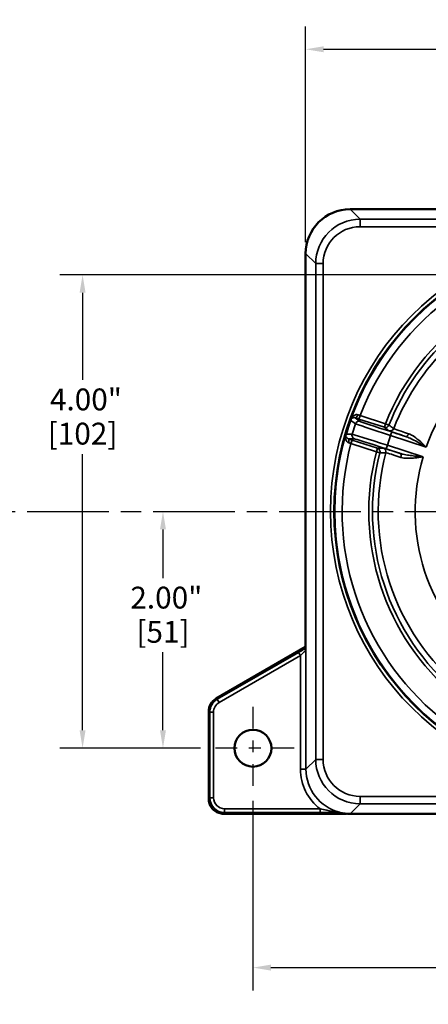
# Model space of a CAD drawing. Units: inches. Extents: x 0.2 to 33.6, y 0.2 to 25.9.
# Drawn here: x 10.8 to 14.2, y 8.9 to 17.2 of the extents above; entities that cross this region are included whole.
import ezdxf

# ---------------------------------------------------------------- set-up
doc = ezdxf.new("R2010")
doc.units = ezdxf.units.IN
doc.header["$LTSCALE"] = 1.538462
doc.header["$MEASUREMENT"] = 0
doc.linetypes.add('CHAIN', pattern=[0.7087, 0.4724, -0.0591, 0.1181, -0.0591])
for name, color, linetype, lineweight in [('Center Mark (ANSI)', 7, 'Continuous', 25), ('Centerline (ANSI)', 7, 'Continuous', 25), ('Dimension (ANSI)', 7, 'Continuous', 25), ('Visible (ANSI)', 7, 'Continuous', 50), ('Visible Narrow (ANSI)', 7, 'Continuous', 35)]:
    doc.layers.add(name, color=color, linetype=linetype, lineweight=lineweight)
doc.styles.add('Note Text (ANSI)', font='tahoma.ttf')
doc.dimstyles.new('Default (ANSI)', dxfattribs={"dimscale": 1.538462, "dimtxt": 0.12, "dimasz": 0.098425, "dimexe": 0.125, "dimexo": 0.0625, "dimgap": 0.031496, "dimtad": 0, "dimtih": 1, "dimtoh": 1, "dimrnd": 1e-08, "dimzin": 4, "dimdsep": 46, "dimtxsty": 'Note Text (ANSI)', "dimcen": 0.09, "dimdle": 0.393701, "dimclrd": 256, "dimclre": 256, "dimclrt": 256, "dimadec": 0, "dimazin": 1, "dimtfac": 1, "dimtofl": 0, "dimtmove": 0, "dimatfit": 3, "dimfxl": 1, "dimtolj": 1, "dimtzin": 4, "dimlwd": -1, "dimlwe": -1, "dimarcsym": 0})

# ---------------------------------------------------------------- blocks, each defined once
blk = doc.blocks.new('*D17')
at = {"layer": 'Defpoints', "color": 0, "transparency": 16777216}
for p in [(18.7276, 14.6952), (12.7276, 10.6952), (18.7276, 9.1896)]:
    blk.add_point(p, dxfattribs=at)
at = {"layer": 'Dimension (ANSI)', "transparency": 16777216}
for p, q in [((18.7276, 14.599), (18.7276, 8.9973)), ((12.7276, 10.599), (12.7276, 8.9973)), ((12.879, 9.1896), (14.6979, 9.1896)), ((18.5762, 9.1896), (15.4547, 9.1896))]:
    blk.add_line(p, q, dxfattribs=at)
for points in [[(12.879, 9.2148), (12.879, 9.1644), (12.7276, 9.1896)], [(18.5762, 9.2148), (18.5762, 9.1644), (18.7276, 9.1896)]]:
    blk.add_solid(points, dxfattribs=at)
at = {"layer": 'Dimension (ANSI)', "transparency": 16777216, "attachment_point": 2, "style": 'Note Text (ANSI)'}
for s, insert, char_height in [('\\A1; \\fTahoma|b0|i0;\\H0.1846;6.00"', (15.0763, 9.4302), 0.184615), ('\\A1;[152]', (15.0763, 9.1412), 0.18462)]:
    blk.add_mtext(s, dxfattribs=dict(at, insert=insert, char_height=char_height))
blk = doc.blocks.new('*D19')
at = {"layer": 'Defpoints', "color": 0, "transparency": 16777216}
for p in [(18.3791, 15.0437), (11.2871, 11.0437), (12.3791, 11.0437)]:
    blk.add_point(p, dxfattribs=at)
at = {"layer": 'Dimension (ANSI)', "transparency": 16777216}
for p, q in [((18.2829, 15.0437), (11.0948, 15.0437)), ((11.2871, 14.8923), (11.2871, 14.1565)), ((11.2871, 11.1951), (11.2871, 13.529)), ((12.2829, 11.0437), (11.0948, 11.0437))]:
    blk.add_line(p, q, dxfattribs=at)
for points in [[(11.2619, 14.8923), (11.3124, 14.8923), (11.2871, 15.0437)], [(11.2619, 11.1951), (11.3124, 11.1951), (11.2871, 11.0437)]]:
    blk.add_solid(points, dxfattribs=at)
at = {"layer": 'Dimension (ANSI)', "transparency": 16777216, "attachment_point": 2, "style": 'Note Text (ANSI)'}
for s, insert, char_height in [('\\A1; \\fTahoma|b0|i0;\\H0.1846;4.00"', (11.2871, 14.0833), 0.184615), ('\\A1;[102]', (11.2871, 13.7943), 0.18462)]:
    blk.add_mtext(s, dxfattribs=dict(at, insert=insert, char_height=char_height))
blk = doc.blocks.new('*D20')
at = {"layer": 'Defpoints', "color": 0, "transparency": 16777216}
for p in [(11.1489, 13.0437), (11.9669, 11.0437), (12.3791, 11.0437)]:
    blk.add_point(p, dxfattribs=at)
at = {"layer": 'Dimension (ANSI)', "transparency": 16777216}
for p, q in [((11.9669, 12.8923), (11.9669, 12.4817)), ((11.9669, 11.1951), (11.9669, 11.8541)), ((12.2829, 11.0437), (11.7746, 11.0437))]:
    blk.add_line(p, q, dxfattribs=at)
for points in [[(11.9417, 12.8923), (11.9921, 12.8923), (11.9669, 13.0437)], [(11.9417, 11.1951), (11.9921, 11.1951), (11.9669, 11.0437)]]:
    blk.add_solid(points, dxfattribs=at)
at = {"layer": 'Dimension (ANSI)', "transparency": 16777216, "attachment_point": 2, "style": 'Note Text (ANSI)'}
for s, insert, char_height in [('\\A1; \\fTahoma|b0|i0;\\H0.1846;2.00"', (11.9669, 12.4086), 0.184615), ('\\A1;[51]', (11.9669, 12.1194), 0.18462)]:
    blk.add_mtext(s, dxfattribs=dict(at, insert=insert, char_height=char_height))
blk = doc.blocks.new('*D21')
at = {"layer": 'Defpoints', "color": 0, "transparency": 16777216}
for p in [(18.274, 16.9497), (13.1733, 15.2232), (18.274, 13.8537)]:
    blk.add_point(p, dxfattribs=at)
at = {"layer": 'Dimension (ANSI)', "transparency": 16777216}
for p, q in [((13.1733, 15.3193), (13.1733, 17.142)), ((18.274, 13.9499), (18.274, 17.142)), ((13.3247, 16.9497), (14.7236, 16.9497)), ((18.1225, 16.9497), (15.4803, 16.9497))]:
    blk.add_line(p, q, dxfattribs=at)
for points in [[(13.3247, 16.9749), (13.3247, 16.9245), (13.1733, 16.9497)], [(18.1225, 16.9749), (18.1225, 16.9245), (18.274, 16.9497)]]:
    blk.add_solid(points, dxfattribs=at)
at = {"layer": 'Dimension (ANSI)', "transparency": 16777216, "attachment_point": 2, "style": 'Note Text (ANSI)'}
for s, insert, char_height in [('\\A1; \\fTahoma|b0|i0;\\H0.1846;5.10"', (15.1019, 17.1903), 0.184615), ('\\A1;[130]', (15.1019, 16.9012), 0.18462)]:
    blk.add_mtext(s, dxfattribs=dict(at, insert=insert, char_height=char_height))

msp = doc.modelspace()

# ---------------------------------------------------------------- linework, layer by layer
at = {"layer": 'Center Mark (ANSI)', "linetype": 'CHAIN', "ltscale": 0.251622}
for p, q in [((12.7276, 11.3923), (12.7276, 10.6952)), ((13.0762, 11.0437), (12.3791, 11.0437))]:
    msp.add_line(p, q, dxfattribs=at)
at = {"layer": 'Centerline (ANSI)', "linetype": 'CHAIN', "ltscale": 0.952448}
msp.add_line((2.2953, 13.0437), (28.7257, 13.0437), dxfattribs=at)
at = {"layer": 'Visible (ANSI)'}
for p, q in [((17.9071, 15.5982), (13.5482, 15.5982)), ((13.1732, 15.2232), (13.1732, 11.9073)), ((13.5531, 13.816), (13.5337, 13.7565)), ((13.5337, 13.7565), (13.5144, 13.6971)), ((12.4159, 11.4625), (13.172, 11.899)), ((12.3534, 10.6152), (12.3534, 11.3542)), ((13.5161, 10.4902), (12.4784, 10.4902)), ((17.9071, 10.4892), (13.5482, 10.4892))]:
    msp.add_line(p, q, dxfattribs=at)
for centre, radius in [((15.7276, 13.0437), 2.3125), ((15.7276, 13.0437), 2.3125), ((15.7276, 13.0437), 2.3117), ((12.7276, 11.0437), 0.1562)]:
    msp.add_circle(centre, radius, dxfattribs=at)
for centre, radius, start, end in [((13.5482, 15.2232), 0.375, 90, 180), ((12.4784, 11.3543), 0.125, 119.99874, 180.00126), ((13.5482, 10.8642), 0.375, 257.30101, 270), ((13.5161, 10.5215), 0.0312, 270, 275.79375)]:
    msp.add_arc(centre, radius, start, end, dxfattribs=at)
for centre, major_axis, start_param, end_param in [((13.5828, 13.8063), (-0.0252, 0.0186), 0.057655, 0.321575), ((13.5442, 13.6874), (-0.0313, -0.0002), 5.96161, 6.22553)]:
    msp.add_ellipse(centre, major_axis=major_axis, ratio=0.999619, start_param=start_param, end_param=end_param, dxfattribs=at)
for points, knots in [([(13.5563, 13.8273), (13.5563, 13.8273), (13.5563, 13.8273), (13.5561, 13.8266), (13.5559, 13.8259), (13.5555, 13.8246), (13.5555, 13.8243), (13.5556, 13.8243)], [-0.00010634, -0.00010634, -0.00010634, -0.00010634, 0, 0, 0.00989878, 0.00989878, 0.02306931, 0.02306931, 0.02306931, 0.02306931]), ([(13.5116, 13.6889), (13.5116, 13.6889), (13.5116, 13.6889), (13.5115, 13.6889), (13.5114, 13.6887), (13.511, 13.6878), (13.5107, 13.6869), (13.5104, 13.686), (13.5104, 13.686), (13.5104, 13.686)], [0, 0, 0, 0, 0.00352102, 0.00352102, 0.0178035, 0.0178035, 0.03652038, 0.03652038, 0.03668092, 0.03668092, 0.03668092, 0.03668092]), ([(13.1646, 11.8863), (13.1646, 11.8862), (13.1649, 11.8865), (13.1665, 11.8883), (13.1669, 11.8889), (13.1684, 11.8909), (13.1694, 11.8924), (13.1715, 11.8971), (13.1724, 11.8995), (13.173, 11.9044), (13.1732, 11.9058), (13.1732, 11.9073)], [-0.15196373, -0.15196373, -0.15196373, -0.15196373, -0.10487816, -0.10487816, -0.08919622, -0.08919622, -0.06964395, -0.06964395, -0.05688224, -0.05688224, -0.05232404, -0.05232404, -0.05232404, -0.05232404]), ([(12.4784, 10.4902), (12.4653, 10.4902), (12.4522, 10.4923), (12.4273, 10.5004), (12.4155, 10.5064), (12.3944, 10.5218), (12.385, 10.5311), (12.3696, 10.5523), (12.3636, 10.5641), (12.3555, 10.589), (12.3534, 10.6021), (12.3534, 10.6152)], [-0.785056, -0.785056, -0.785056, -0.785056, -0.471033, -0.471033, -0.157011, -0.157011, 0.157011, 0.157011, 0.471033, 0.471033, 0.785056, 0.785056, 0.785056, 0.785056]), ([(13.4657, 10.4984), (13.4652, 10.4985), (13.4648, 10.4986), (13.4642, 10.4987), (13.4641, 10.4987), (13.464, 10.4987), (13.464, 10.4987), (13.464, 10.4987)], [0, 0, 0, 0, 0.0092427, 0.0092427, 0.01999505, 0.01999505, 0.02157213, 0.02157213, 0.02157213, 0.02157213])]:
    msp.add_open_spline(points, degree=3, knots=knots, dxfattribs=at)
for points in [[(13.5556, 13.8243), (13.5559, 13.824), (13.5563, 13.8237), (13.5566, 13.8234)], [(13.5129, 13.689), (13.5125, 13.689), (13.5121, 13.689), (13.5116, 13.6889)]]:
    msp.add_open_spline(points, degree=3, dxfattribs=at)
at = {"layer": 'Visible Narrow (ANSI)'}
for p, q in [((13.5482, 15.5982), (13.5482, 15.5981)), ((13.5482, 15.5981), (17.9071, 15.5981)), ((13.633, 15.5132), (13.5482, 15.5981)), ((13.633, 15.5132), (13.633, 15.4507)), ((17.8222, 15.5132), (13.633, 15.5132)), ((13.633, 15.4507), (17.8222, 15.4507)), ((13.1733, 15.2232), (13.1732, 15.2232)), ((13.1733, 11.9071), (13.1733, 15.2232)), ((13.1733, 15.2232), (13.2582, 15.1383)), ((13.2582, 15.1383), (13.2582, 10.9491)), ((13.2582, 15.1383), (13.3206, 15.1383)), ((13.3206, 10.9491), (13.3206, 15.1383)), ((13.5531, 13.816), (13.5949, 13.7851)), ((13.6343, 13.8052), (13.593, 13.8356)), ((13.6335, 13.8553), (13.6238, 13.8256)), ((13.6238, 13.8256), (13.8386, 13.7558)), ((13.8483, 13.7855), (13.6335, 13.8553)), ((13.5949, 13.7851), (13.5664, 13.6975)), ((13.8386, 13.7558), (13.8483, 13.7855)), ((13.8773, 13.774), (13.8483, 13.7855)), ((13.5664, 13.6975), (13.5144, 13.6971)), ((13.5352, 13.6577), (13.5865, 13.6581)), ((13.5564, 13.618), (13.5661, 13.6478)), ((13.7808, 13.578), (13.5661, 13.6478)), ((13.8643, 13.6032), (13.8912, 13.6863)), ((13.9009, 13.716), (13.8912, 13.6863)), ((13.8912, 13.6863), (14.1931, 13.5882)), ((14.0179, 13.678), (13.9009, 13.716)), ((13.5564, 13.618), (13.7712, 13.5483)), ((13.7712, 13.5483), (13.7808, 13.578)), ((13.8546, 13.5735), (13.8643, 13.6032)), ((13.8546, 13.5735), (13.9716, 13.5355)), ((14.1661, 13.5052), (13.8643, 13.6032)), ((13.7712, 13.5483), (13.8014, 13.5404)), ((12.4159, 11.4625), (13.172, 11.899)), ((13.1742, 11.9065), (13.1733, 11.9071)), ((13.1134, 11.8538), (12.4258, 11.4568)), ((12.4414, 11.4297), (13.129, 11.8267)), ((13.129, 11.8267), (13.1134, 11.8538)), ((13.129, 11.8267), (13.129, 10.8668)), ((13.1577, 11.88), (13.1586, 11.8795)), ((13.1759, 10.8668), (13.1759, 11.8695)), ((12.4159, 11.4625), (12.4159, 11.4625)), ((12.4258, 11.4568), (12.4159, 11.4625)), ((12.4414, 11.4297), (12.4258, 11.4568)), ((12.3534, 11.3542), (12.3535, 11.3542)), ((12.3535, 10.6152), (12.3535, 11.3542)), ((12.3535, 11.3542), (12.3633, 11.3486)), ((12.3633, 11.3486), (12.3945, 11.3486)), ((12.3633, 11.3486), (12.3633, 10.625)), ((12.3945, 10.625), (12.3945, 11.3486)), ((13.2582, 10.9491), (13.1759, 10.8668)), ((13.3206, 10.9491), (13.2582, 10.9491)), ((13.129, 10.8668), (13.1759, 10.8668)), ((12.3535, 10.6152), (12.3534, 10.6152)), ((12.3633, 10.625), (12.3535, 10.6152)), ((12.3945, 10.625), (12.3633, 10.625)), ((13.5482, 10.4894), (13.633, 10.5743)), ((17.8222, 10.6367), (13.633, 10.6367)), ((13.633, 10.5743), (13.633, 10.6367)), ((13.633, 10.5743), (17.8222, 10.5743)), ((12.4784, 10.4902), (12.4882, 10.5)), ((12.4784, 10.4902), (12.4784, 10.4902)), ((13.5161, 10.4902), (12.4784, 10.4902)), ((12.4882, 10.5), (12.4882, 10.5313)), ((13.2952, 10.5313), (12.4882, 10.5313)), ((12.4882, 10.5), (13.2952, 10.5)), ((13.2952, 10.5313), (13.2952, 10.5)), ((13.4603, 10.5016), (13.4583, 10.4995)), ((13.4652, 10.4987), (13.4673, 10.5008)), ((13.5156, 10.4907), (13.5161, 10.4902)), ((13.5161, 10.4902), (13.5161, 10.4902)), ((17.9071, 10.4894), (13.5482, 10.4894)), ((13.5482, 10.4894), (13.5482, 10.4892))]:
    msp.add_line(p, q, dxfattribs=at)
msp.add_circle((15.7276, 13.0437), 2.3438, dxfattribs=at)
for radius, start, end in [(2.3084, 91.76887, 160.15608), (2.2459, 92.39239, 158.81636), (2.0204, 92.65953, 158.46068), (1.9892, 103.12876, 158.46068), (1.9407, 104.68827, 158.84411), (1.6283, 93.30067, 160.46276), (2.3084, 163.84392, 232.15608), (2.2459, 165.18364, 230.81636), (2.0204, 165.53932, 230.46068), (1.9892, 165.53932, 230.46068), (1.9407, 165.15589, 230.84411), (1.6283, 163.53724, 232.46276)]:
    msp.add_arc((15.7276, 13.0437), radius, start, end, dxfattribs=at)
for centre, major_axis, ratio, start_param, end_param in [((13.5482, 15.2232), (0.2652, 0.2652), 0.999315, 0.785741, 2.355852), ((13.6333, 15.1381), (-0.2653, 0.2653), 0.999543, 5.49813, 7.068241), ((13.6333, 15.1381), (-0.2211, 0.2211), 0.999315, 5.49813, 7.068241), ((13.6027, 13.8654), (-0.0098, -0.0297), 0.345097, 0.009298, 1.55298), ((13.6246, 13.7755), (0.0186, 0.0251), 0.999619, 0.321804, 1.892372), ((13.892, 13.6887), (0.2972, -0.0966), 0.007854, 3.167773, 4.712389), ((13.9017, 13.7184), (-0.2675, 0.0869), 0.008727, 0.02618, 1.570796), ((13.8483, 13.7855), (-0.0187, -0.025), 0.999632, 0.327507, 1.836326), ((13.8886, 13.7554), (-0.0187, -0.025), 0.999631, 0.326936, 1.842444), ((13.5255, 13.628), (0.0096, 0.0298), 0.345097, 4.730206, 6.273887), ((13.5961, 13.6878), (0.0002, -0.0312), 0.999619, 4.390814, 5.961381), ((13.8635, 13.6009), (-0.2972, 0.0966), 0.007854, 4.712389, 6.257005), ((13.8538, 13.5712), (0.2675, -0.0869), 0.008727, 1.570796, 3.115413), ((14.0275, 13.7077), (-0.0098, -0.0297), 0.572172, 0.010641, 1.540957), ((13.7712, 13.5483), (-0.0004, 0.0312), 0.999632, 4.44686, 5.955678), ((13.8215, 13.5489), (-0.0004, 0.0312), 0.999631, 4.440742, 5.956249), ((13.9619, 13.5058), (0.0095, 0.0298), 0.572172, 4.742229, 6.272545), ((13.142, 11.9071), (-0.0156, -0.0271), 0.999543, 1.047395, 2.094197), ((13.143, 11.9065), (-0.0156, -0.0271), 0.999543, 1.047395, 2.094197), ((13.5482, 12.1419), (-0.375, -0.2347), 0.02354, 6.268451, 6.294631), ((13.1134, 11.8514), (0.0781, 0.0451), 0.022674, 0.940034, 1.557697), ((13.129, 11.8244), (0.0469, 0.0452), 0.02615, 0.000989, 1.545606), ((13.5638, 12.1148), (-0.4062, -0.2347), 0.022674, 6.067632, 6.296266), ((12.4785, 11.3542), (-0.1083, 0.0625), 0.999771, 5.759784, 6.806586), ((12.4883, 11.3485), (-0.1083, 0.0625), 0.999771, 5.759784, 6.806586), ((12.4883, 11.3485), (-0.0812, 0.0469), 0.999543, 5.759784, 6.806586), ((13.6333, 10.9494), (-0.2653, -0.2653), 0.999543, 5.49813, 7.068241), ((13.6333, 10.9494), (-0.2211, -0.2211), 0.999315, 5.49813, 7.068241), ((13.551, 10.8671), (-0.2985, -0.2985), 0.999315, 5.49813, 6.417747), ((13.551, 10.8671), (-0.2654, -0.2654), 0.999144, 5.49813, 6.825554), ((12.4785, 10.6152), (-0.0884, -0.0884), 0.999657, 5.49813, 7.068241), ((12.4883, 10.6251), (-0.0884, -0.0884), 0.999657, 5.49813, 7.068241), ((12.4883, 10.6251), (-0.0663, -0.0663), 0.999315, 5.49813, 7.068241), ((13.5482, 10.4994), (-0.0899, 0), 0.026177, 6.257014, 6.677602), ((13.4583, 10.4683), (-0.0221, 0.0221), 0.999315, 5.27429, 5.497445), ((13.4603, 10.4703), (-0.0221, 0.0221), 0.999315, 5.27429, 5.497445), ((13.5482, 10.4987), (-0.083, 0), 0.026177, 6.257014, 6.398833), ((13.5482, 10.8642), (0.2652, -0.2652), 0.999315, 5.27429, 5.497445), ((13.5161, 10.5215), (-0.0221, -0.0221), 0.999315, 0.785741, 0.884566)]:
    msp.add_ellipse(centre, major_axis=major_axis, ratio=ratio, start_param=start_param, end_param=end_param, dxfattribs=at)
for points, knots in [([(13.5556, 13.8243), (13.5558, 13.8245), (13.556, 13.8248), (13.5582, 13.8275), (13.5609, 13.8299), (13.566, 13.8333), (13.5683, 13.8344), (13.5736, 13.8363), (13.5766, 13.837), (13.5824, 13.8374), (13.5851, 13.8374), (13.5895, 13.8366), (13.5913, 13.8362), (13.593, 13.8356)], [-2.5840688, -2.5840688, -2.5840688, -2.5840688, -2.572946, -2.572946, -2.49039, -2.49039, -2.4360611, -2.4360611, -2.3764003, -2.3764003, -2.3295432, -2.3295432, -2.3002576, -2.3002576, -2.3002576, -2.3002576]), ([(13.6127, 13.8615), (13.6104, 13.8622), (13.6081, 13.8625), (13.602, 13.8629), (13.5982, 13.8624), (13.59, 13.8602), (13.5857, 13.8582), (13.578, 13.8533), (13.5746, 13.8506), (13.5668, 13.843), (13.5627, 13.8377), (13.5581, 13.8304), (13.5567, 13.8279), (13.5564, 13.8273), (13.5563, 13.8273), (13.5563, 13.8273)], [2.3002576, 2.3002576, 2.3002576, 2.3002576, 2.3295432, 2.3295432, 2.3764003, 2.3764003, 2.4360611, 2.4360611, 2.49039, 2.49039, 2.572946, 2.572946, 2.6133538, 2.6133538, 2.6181275, 2.6181275, 2.6181275, 2.6181275]), ([(13.593, 13.8356), (13.5979, 13.834), (13.603, 13.8324), (13.6133, 13.829), (13.6186, 13.8273), (13.6238, 13.8256)], [0, 0, 0, 0, 0.04205886, 0.04205886, 0.08411772, 0.08411772, 0.08411772, 0.08411772]), ([(13.6335, 13.8553), (13.63, 13.8563), (13.6264, 13.8574), (13.6195, 13.8594), (13.616, 13.8605), (13.6127, 13.8615)], [-0.08411772, -0.08411772, -0.08411772, -0.08411772, -0.04205886, -0.04205886, 0, 0, 0, 0]), ([(13.8386, 13.7558), (13.8453, 13.7508), (13.8521, 13.7457), (13.8655, 13.7357), (13.8722, 13.7307), (13.8789, 13.7257)], [0, 0, 0, 0, 2.353858, 2.353858, 4.707716, 4.707716, 4.707716, 4.707716]), ([(13.9177, 13.7441), (13.911, 13.7491), (13.9043, 13.7541), (13.8908, 13.7641), (13.8841, 13.769), (13.8773, 13.774)], [-4.707716, -4.707716, -4.707716, -4.707716, -2.353858, -2.353858, 0, 0, 0, 0]), ([(14.0442, 13.7012), (14.0198, 13.7092), (13.998, 13.7164), (13.9506, 13.7322), (13.9307, 13.739), (13.9196, 13.7432), (13.9181, 13.7439), (13.9177, 13.7441)], [-0.8164226, -0.8164226, -0.8164226, -0.8164226, -0.5542865, -0.5542865, -0.1348686, -0.1348686, 0, 0, 0, 0]), ([(13.5104, 13.686), (13.5104, 13.686), (13.5104, 13.686), (13.5104, 13.6853), (13.5101, 13.6825), (13.5095, 13.6739), (13.5097, 13.6672), (13.5115, 13.6565), (13.5127, 13.6523), (13.516, 13.6438), (13.5184, 13.6396), (13.5237, 13.633), (13.5264, 13.6304), (13.5316, 13.6271), (13.5337, 13.626), (13.536, 13.6252)], [-0.3178699, -0.3178699, -0.3178699, -0.3178699, -0.3131005, -0.3131005, -0.2727362, -0.2727362, -0.1901635, -0.1901635, -0.1358216, -0.1358216, -0.0761469, -0.0761469, -0.0292873, -0.0292873, 0, 0, 0, 0]), ([(13.5352, 13.6577), (13.5335, 13.6583), (13.5318, 13.659), (13.5278, 13.661), (13.5255, 13.6625), (13.5211, 13.6663), (13.5191, 13.6686), (13.5159, 13.6732), (13.5148, 13.6755), (13.5126, 13.6812), (13.5119, 13.6848), (13.5116, 13.6882), (13.5116, 13.6886), (13.5116, 13.6889)], [0, 0, 0, 0, 0.0292873, 0.0292873, 0.0761469, 0.0761469, 0.1358216, 0.1358216, 0.1901635, 0.1901635, 0.2727362, 0.2727362, 0.2838111, 0.2838111, 0.2838111, 0.2838111]), ([(13.5661, 13.6478), (13.5608, 13.6495), (13.5556, 13.6512), (13.5452, 13.6545), (13.5401, 13.6561), (13.5352, 13.6577)], [-0.08411772, -0.08411772, -0.08411772, -0.08411772, -0.04205886, -0.04205886, 0, 0, 0, 0]), ([(13.8789, 13.7257), (13.8793, 13.7254), (13.881, 13.7247), (13.8932, 13.72), (13.9151, 13.7125), (13.9672, 13.6949), (13.9911, 13.6869), (14.0179, 13.678)], [0, 0, 0, 0, 0.1348686, 0.1348686, 0.5542865, 0.5542865, 0.8164226, 0.8164226, 0.8164226, 0.8164226]), ([(14.0179, 13.678), (14.0303, 13.674), (14.043, 13.6688), (14.0762, 13.6537), (14.0967, 13.6429), (14.1426, 13.6177), (14.1678, 13.6029), (14.1931, 13.5882)], [-0.5505379, -0.5505379, -0.5505379, -0.5505379, -0.4293509, -0.4293509, -0.2354518, -0.2354518, 0.0013904, 0.0013904, 0.0013904, 0.0013904]), ([(14.1931, 13.5882), (14.1722, 13.6079), (14.1513, 13.6276), (14.1129, 13.6605), (14.0956, 13.6741), (14.0667, 13.6919), (14.0555, 13.6976), (14.0442, 13.7012)], [-0.0013904, -0.0013904, -0.0013904, -0.0013904, 0.2354518, 0.2354518, 0.4293509, 0.4293509, 0.5505379, 0.5505379, 0.5505379, 0.5505379]), ([(13.536, 13.6252), (13.5392, 13.6241), (13.5426, 13.6229), (13.5495, 13.6205), (13.5529, 13.6193), (13.5564, 13.618)], [0, 0, 0, 0, 0.04205886, 0.04205886, 0.08411772, 0.08411772, 0.08411772, 0.08411772]), ([(13.8312, 13.5786), (13.8228, 13.5785), (13.8144, 13.5784), (13.7976, 13.5782), (13.7892, 13.5781), (13.7808, 13.578)], [0, 0, 0, 0, 2.353858, 2.353858, 4.707716, 4.707716, 4.707716, 4.707716]), ([(13.9716, 13.5355), (13.9576, 13.54), (13.9443, 13.5442), (13.8942, 13.56), (13.8653, 13.5689), (13.838, 13.577), (13.8321, 13.5786), (13.8312, 13.5786)], [0, 0, 0, 0, 0.1365717, 0.1365717, 0.5549416, 0.5549416, 0.8164228, 0.8164228, 0.8164228, 0.8164228]), ([(13.8014, 13.5404), (13.8098, 13.5405), (13.8182, 13.5406), (13.8349, 13.5408), (13.8433, 13.5408), (13.8517, 13.5409)], [-4.707716, -4.707716, -4.707716, -4.707716, -2.353858, -2.353858, 0, 0, 0, 0]), ([(13.8517, 13.5409), (13.8526, 13.5409), (13.8579, 13.5395), (13.8828, 13.532), (13.909, 13.5238), (13.9545, 13.5092), (13.9665, 13.5054), (13.9792, 13.5013)], [-0.8164228, -0.8164228, -0.8164228, -0.8164228, -0.5549416, -0.5549416, -0.1365717, -0.1365717, 0, 0, 0, 0]), ([(14.1661, 13.5052), (14.1422, 13.5076), (14.1182, 13.51), (14.0779, 13.5148), (14.0612, 13.5169), (14.029, 13.5219), (14.0135, 13.5247), (13.9893, 13.5303), (13.9802, 13.5327), (13.9716, 13.5355)], [-0.5519288, -0.5519288, -0.5519288, -0.5519288, -0.3572198, -0.3572198, -0.2186918, -0.2186918, -0.0841122, -0.0841122, 0, 0, 0, 0]), ([(13.9792, 13.5013), (13.9871, 13.4987), (13.9955, 13.497), (14.0182, 13.494), (14.033, 13.4935), (14.0638, 13.4942), (14.08, 13.4954), (14.1192, 13.4992), (14.1427, 13.5022), (14.1661, 13.5052)], [0, 0, 0, 0, 0.0841122, 0.0841122, 0.2186918, 0.2186918, 0.3572198, 0.3572198, 0.5519288, 0.5519288, 0.5519288, 0.5519288]), ([(13.1759, 11.8695), (13.1758, 11.8742), (13.1757, 11.8787), (13.1754, 11.8919), (13.1751, 11.8988), (13.1746, 11.9051), (13.1744, 11.9064), (13.1742, 11.9065)], [-0.1910989, -0.1910989, -0.1910989, -0.1910989, -0.1514474, -0.1514474, -0.058249, -0.058249, 0, 0, 0, 0]), ([(13.1586, 11.8795), (13.1603, 11.8803), (13.162, 11.8805), (13.1667, 11.8798), (13.1701, 11.8782), (13.1744, 11.8736), (13.1757, 11.872), (13.1759, 11.8695)], [0, 0, 0, 0, 0.058249, 0.058249, 0.1514474, 0.1514474, 0.1910989, 0.1910989, 0.1910989, 0.1910989]), ([(13.4606, 10.5029), (13.4604, 10.5028), (13.4544, 10.5034), (13.4428, 10.5046), (13.437, 10.5053), (13.4055, 10.5093), (13.3781, 10.514), (13.3325, 10.523), (13.3135, 10.5271), (13.2952, 10.5313)], [-0.5024754, -0.5024754, -0.5024754, -0.5024754, -0.4395982, -0.4395982, -0.3868829, -0.3868829, -0.1631744, -0.1631744, 0, 0, 0, 0]), ([(13.2952, 10.5), (13.3166, 10.5), (13.338, 10.5001), (13.3872, 10.5004), (13.415, 10.5007), (13.4455, 10.5012), (13.4512, 10.5013), (13.4577, 10.5015), (13.459, 10.5015), (13.4603, 10.5016)], [0, 0, 0, 0, 0.1631744, 0.1631744, 0.3868829, 0.3868829, 0.4395982, 0.4395982, 0.4546039, 0.4546039, 0.4546039, 0.4546039]), ([(13.4606, 10.5029), (13.4617, 10.5025), (13.4619, 10.5023), (13.462, 10.5019), (13.4617, 10.5018), (13.4611, 10.5016), (13.4607, 10.5016), (13.4603, 10.5016)], [-0.00018478, -0.00018478, -0.00018478, -0.00018478, 0.02096406, 0.02096406, 0.03860883, 0.03860883, 0.0496368, 0.0496368, 0.0496368, 0.0496368]), ([(13.4673, 10.5008), (13.4673, 10.5008), (13.4673, 10.5009), (13.4669, 10.5011), (13.4664, 10.5013), (13.4644, 10.5019), (13.4628, 10.5023), (13.4606, 10.5029)], [-0.0496368, -0.0496368, -0.0496368, -0.0496368, -0.03860883, -0.03860883, -0.02096406, -0.02096406, 0.00018478, 0.00018478, 0.00018478, 0.00018478])]:
    msp.add_open_spline(points, degree=3, knots=knots, dxfattribs=at)

# ---------------------------------------------------------------- dimensions: what is measured, and where the dimension line sits
at = {"layer": 'Dimension (ANSI)'}
dim = msp.add_linear_dim(base=(18.274, 16.9497), p1=(13.1733, 15.2232), p2=(18.274, 13.8537), text=' \\fTahoma|b0|i0;\\H0.1846;<>"\\X[130]', dimstyle='Default (ANSI)', override={"dimgap": 0.031496, "dimtih": 0, "dimtoh": 0, "dimdec": 2, "dimpost": '\\X', "dimtol": 0, "dimlim": 0, "dimtp": 0, "dimtm": 0, "dimtdec": 2, "dimatfit": 1, "dimtvp": -0.25}, dxfattribs=at)
dim.commit()
dim.dimension.update_dxf_attribs({"geometry": '*D21', "text_midpoint": (15.1019, 16.9497), "dimtype": 160})
for base, p1, p2, angle, text, override, picture, middle in [((11.2871, 11.0437), (18.3791, 15.0437), (12.3791, 11.0437), 90, ' \\fTahoma|b0|i0;\\H0.1846;<>"\\X[102]', {"dimgap": 0.031496, "dimdec": 2, "dimpost": '\\X', "dimtol": 0, "dimlim": 0, "dimtp": 0, "dimtm": 0, "dimtdec": 2, "dimatfit": 1, "dimtvp": -0.25}, '*D19', (11.2871, 13.8427)), ((18.7276, 9.1896), (12.7276, 10.6952), (18.7276, 14.6952), 180, ' \\fTahoma|b0|i0;\\H0.1846;<>"\\X[152]', {"dimgap": 0.031496, "dimtih": 0, "dimtoh": 0, "dimdec": 2, "dimpost": '\\X', "dimtol": 0, "dimlim": 0, "dimtp": 0, "dimtm": 0, "dimtdec": 2, "dimatfit": 1, "dimtvp": -0.25}, '*D17', (15.0763, 9.1896)), ((11.9669, 11.0437), (11.1489, 13.0437), (12.3791, 11.0437), 270, ' \\fTahoma|b0|i0;\\H0.1846;<>"\\X[51]', {"dimgap": 0.031496, "dimdec": 2, "dimpost": '\\X', "dimse1": 1, "dimtol": 0, "dimlim": 0, "dimtp": 0, "dimtm": 0, "dimtdec": 2, "dimatfit": 1, "dimtvp": -0.25}, '*D20', (11.9669, 12.1679))]:
    dim = msp.add_linear_dim(base=base, p1=p1, p2=p2, angle=angle, text=text, dimstyle='Default (ANSI)', override=override, dxfattribs=at)
    dim.commit()
    dim.dimension.update_dxf_attribs({"geometry": picture, "text_midpoint": middle, "dimtype": 160})

doc.saveas('drawing.dxf')
